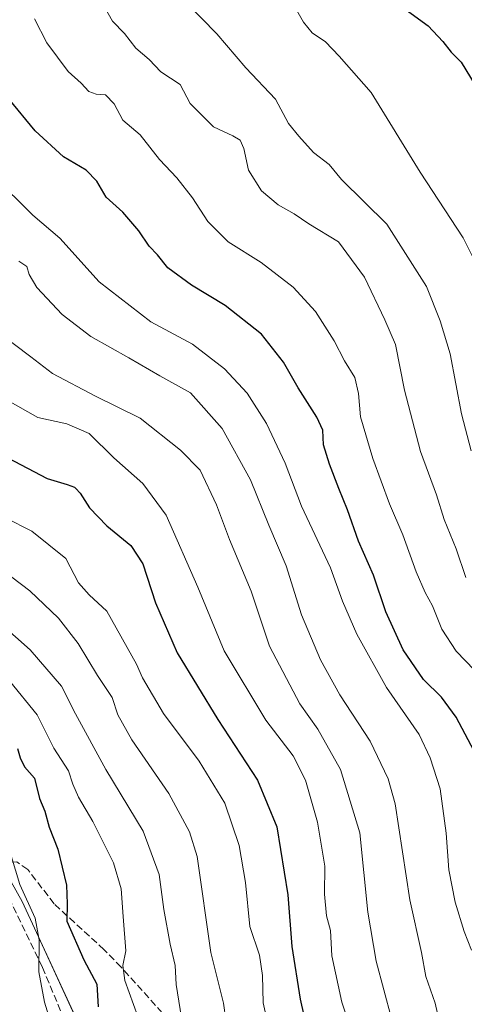
# Model space of a CAD drawing. Units: metres. Extents: x 576877 to 580333, y 4717291 to 4719643.
# Drawn here: x 579934 to 580037, y 4718658 to 4718886 of the extents above; entities that cross this region are included whole.
import ezdxf

# ---------------------------------------------------------------- set-up
doc = ezdxf.new("R2010")
doc.units = ezdxf.units.M
doc.header["$MEASUREMENT"] = 0
doc.linetypes.add('DGN Style 3', pattern=[2.307223458686699, 1.648016756204785, -0.6592067024819142])
for name, color, linetype, lineweight in [('Arbolado forestal CxS', 92, 'Continuous', 0), ('Curva de nivel maestra', 30, 'Continuous', 30), ('Curva de nivel normal', 30, 'Continuous', 0), ('Matorral CxS', 135, 'Continuous', 0), ('Municipio', 91, 'Continuous', 13), ('Municipio CxS', 4, 'Continuous', 0), ('Senda', 7, 'DGN Style 3', 0)]:
    doc.layers.add(name, color=color, linetype=linetype, lineweight=lineweight)

msp = doc.modelspace()

# ---------------------------------------------------------------- linework, layer by layer
at = {"layer": 'Arbolado forestal CxS', "color": 92, "linetype": 'Continuous', "lineweight": 0}
for points in [[(579946.7556999996, 4718656.640699999, 728.6858999999968), (579938.3053000001, 4718675.010500001, 730.335500000001), (579934.9354999998, 4718682.180299999, 730.5163000000031), (579925.3658999996, 4718699.140500001, 731.9633000000031), (579916.1763000004, 4718716.3507, 731.3215000000056), (579910.2562999995, 4718724.6209, 730.1003000000055), (579903.6803000001, 4718733.7205, 728.8537999999971), (579900.8466999996, 4718737.641100001, 728.2456999999995), (579880.3073000005, 4718757.941500001, 725.8108000000066), (579863.3875000002, 4718771.9617, 724.9575000000042), (579851.0780999997, 4718782.392100001, 724.9700000000012), (579836.8781000003, 4718791.132300001, 724.4483999999939), (579816.0683000004, 4718799.4825, 722.6686999999947), (579794.1284999996, 4718805.152899999, 722.9752000000008), (579783.9386999998, 4718809.207900001, 723.1146000000008), (579782.8479000004, 4718825.568299999, 716.8070000000008), (579831.1469000002, 4718889.536699999, 682.3420999999944)], [(579903.6803000001, 4718733.7205, 728.8537999999971), (579910.2562999995, 4718724.6209, 730.1003000000055), (579916.1763000004, 4718716.3507, 731.3215000000056), (579925.3658999996, 4718699.140500001, 731.9633000000031), (579934.9354999998, 4718682.180299999, 730.5163000000031), (579938.3053000001, 4718675.010500001, 730.335500000001), (579946.7556999996, 4718656.640699999, 728.6858999999968)]]:
    msp.add_polyline3d(points, dxfattribs=at)
at = {"layer": 'Curva de nivel maestra', "color": 30, "linetype": 'Continuous', "lineweight": 30, "flags": 128}
for points, elevation in [([(580017.9800000004, 4718892.960100001), (580028.9299999997, 4718884.970100001), (580032.3600000005, 4718881.270099999), (580034.29, 4718878.8301), (580036.5800000001, 4718876.4901), (580039.7999999998, 4718871.210100001)], 650), ([(580039.6200000001, 4718716.940099999), (580035.4600000001, 4718724.850099999), (580032.0599999996, 4718729.450099999), (580027.8300000001, 4718733.550100001), (580023.1200000001, 4718740.420100001), (580019.1600000003, 4718749.200099999), (580016.2999999998, 4718757.7401), (580012.8200000003, 4718765.630100001), (580010.25, 4718772.8301), (580008.2893000003, 4718777.800100001), (580006.0800000001, 4718783.4001), (580004.6799999997, 4718787.9001), (580004.5599999996, 4718791.280099999), (580003.2100000001, 4718794.3201), (579998.8600000005, 4718801.140100001), (579995.4600000001, 4718807.090100001), (579990.3499999996, 4718813.5101), (579981.9699999997, 4718820.210100001), (579974.1900000004, 4718824.9001), (579968.6900000004, 4718828.880100001), (579966.2599999999, 4718831.920100001), (579964.3200000003, 4718833.920100001), (579961.9900000002, 4718837.4901), (579958.2599999999, 4718841.770099999), (579954.4299999997, 4718845.2501), (579952.2800000003, 4718848.9901), (579949.7999999998, 4718851.5001), (579944.5599999996, 4718854.600099999), (579937.9400000004, 4718860.640100001), (579931.8899999997, 4718868.0101)], 675), ([(579931.6200000001, 4718784.9301), (579940.75, 4718780.130100001), (579945.3899999997, 4718778.7601), (579947.0599999996, 4718778.100099999), (579947.3490000004, 4718777.800100001), (579948.3700000001, 4718776.7401), (579950.5599999996, 4718773.3201), (579954.5599999996, 4718769.140100001), (579960.1500000004, 4718764.5801), (579962.8799999999, 4718760.380100001), (579965.79, 4718751.3301), (579970.8399999999, 4718739.7401), (579980.2599999999, 4718724.290100001), (579989.4699999997, 4718710.270099999), (579993.9100000003, 4718699.460100001), (579996.4600000001, 4718683.700099999), (579997.4100000003, 4718671.700099999), (579999.3399999999, 4718659.5801), (580001.54, 4718649.5601)], 700), ([(579933.9000000004, 4718717.620100001), (579934.4699999997, 4718715.390100001), (579935.4900000002, 4718713.370100001), (579937.8399999999, 4718710.690099999), (579938.9600000001, 4718706.030099999), (579940.2400000002, 4718703.040100001), (579941.2000000002, 4718699.370100001), (579943.1900000004, 4718694.2601), (579945.2400000002, 4718685.950099999), (579945.3399999999, 4718681.5801), (579945.3099999996, 4718677.620100001), (579949.2400000002, 4718668.6801), (579952.2800000003, 4718663.040100001), (579952.5199999996, 4718657.770099999)], 725)]:
    msp.add_lwpolyline(points, dxfattribs=dict(at, elevation=elevation))
at = {"layer": 'Curva de nivel normal', "color": 30, "linetype": 'Continuous', "lineweight": 0, "flags": 128}
for points, elevation in [([(579953.5899999999, 4718890.0801), (579955.8799999999, 4718885.9801), (579958.6200000001, 4718883.190099999), (579961.2800000003, 4718879.7301), (579964.3499999996, 4718877.1601), (579967.0899999999, 4718874.300100001), (579971.5599999996, 4718871.3301), (579973.8300000001, 4718866.940099999), (579979.2199999997, 4718861.530099999), (579983.7199999997, 4718859.450099999), (579985.4400000004, 4718858.460100001), (579986.3099999996, 4718856.540100001), (579987.3600000005, 4718851.520099999), (579990.3899999997, 4718846.700099999), (579994.2199999997, 4718843.450099999), (579997.9500000002, 4718841.380100001), (580001.3499999996, 4718839.0701), (580008.2000000002, 4718834.920100001), (580014.2100000001, 4718826.7501), (580018.9400000004, 4718816.880100001), (580021.3700000001, 4718811.110099999), (580023.4500000002, 4718800.550100001), (580027.1900000004, 4718786.360099999), (580030.8600000005, 4718776.340100001), (580032.6600000003, 4718770.610099999), (580035.4000000004, 4718763.790100001), (580037.6900000004, 4718757.1801)], 665), ([(580038.8799999999, 4718786.5001), (580036.7000000002, 4718795.0601), (580034.0599999996, 4718809.020099999), (580031.7599999999, 4718816.630100001), (580028.54, 4718824.540100001), (580019.4000000004, 4718839.0001), (580008.8499999996, 4718849.380100001), (580006.0300000003, 4718852.850099999), (580002.4000000004, 4718855.640100001), (579999.0199999996, 4718859.370100001), (579996.5899999999, 4718862.290100001), (579993.6200000001, 4718867.950099999), (579986.7199999997, 4718875.220100001), (579979.9900000002, 4718883.0701), (579972.8799999999, 4718890.380100001)], 660), ([(579997.9500000002, 4718889.600099999), (580000.1200000001, 4718885.770099999), (580002.0700000003, 4718883.350099999), (580005.1799999997, 4718881.210100001), (580008.3799999999, 4718877.890100001), (580015.7800000003, 4718869.4801), (580027.1299999999, 4718851.0701), (580037.0800000001, 4718835.840100001), (580039.4600000001, 4718831.030099999)], 655), ([(580039.6399999997, 4718735.690099999), (580035.3899999997, 4718740.110099999), (580032.0899999999, 4718745.200099999), (580029.9800000004, 4718750.620100001), (580028.2400000002, 4718753.690099999), (580026.1600000003, 4718758.470100001), (580023.0999999996, 4718767.090100001), (580020.0199999996, 4718774.2401), (580016.0999999996, 4718784.710100001), (580013.3099999996, 4718794.4001), (580012.8200000003, 4718799.790100001), (580011.9400000004, 4718803.470100001), (580009.54, 4718807.360099999), (580007.2100000001, 4718812.030099999), (580002.8399999999, 4718818.8201), (579997.7199999997, 4718824.390100001), (579990.2599999999, 4718830.120100001), (579982.6699999999, 4718834.950099999), (579977.9500000002, 4718839.630100001), (579974.3700000001, 4718845.140100001), (579970.7999999998, 4718849.7501), (579966.7400000002, 4718853.970100001), (579962.29, 4718859.6601), (579958.2300000004, 4718863.100099999), (579956.2400000002, 4718866.9101), (579954.2699999996, 4718868.960100001), (579952.0999999996, 4718869.120100001), (579950.4000000004, 4718869.7601), (579948.6399999997, 4718871.670100001), (579945.6299999999, 4718874.4001), (579940.6600000003, 4718880.9901), (579937.8200000003, 4718886.5601)], 670), ([(580038.9400000004, 4718670.880100001), (580037.2599999999, 4718675.190099999), (580035.1699999999, 4718682.040100001), (580033.7000000002, 4718689.4901), (580033.1200000001, 4718697.9801), (580031.7000000002, 4718708.2601), (580029.3700000001, 4718715.4301), (580026.8300000001, 4718720.8201), (580019.2699999996, 4718731.700099999), (580012.4600000001, 4718744.100099999), (580009.0899999999, 4718751.670100001), (580006.3200000003, 4718759.440099999), (579999.5899999999, 4718773.6801), (579995.8399999999, 4718783.6601), (579991.5300000003, 4718792.8201), (579987.0300000003, 4718799.870100001), (579981.8300000001, 4718805.4801), (579974.3600000005, 4718811.190099999), (579964.7699999996, 4718816.4001), (579952.8099999996, 4718825.690099999), (579943.6399999997, 4718835.780099999), (579937.4199999999, 4718841.0701), (579928.2400000002, 4718850.140100001)], 680), ([(580032.5, 4718650.0601), (580030.5800000001, 4718658.6501), (580028.4400000004, 4718664.8201), (580027.3899999997, 4718670.360099999), (580024.6699999999, 4718682.540100001), (580021.29, 4718704.7401), (580019.6799999997, 4718710.590100001), (580015.54, 4718719.280099999), (580008.5300000003, 4718730.0001), (580004, 4718738.100099999), (579999.6200000001, 4718748.540100001), (579996.0800000001, 4718759.890100001), (579992.0700000003, 4718769.300100001), (579987.7800000003, 4718779.8201), (579981.29, 4718791.6601), (579973.9100000003, 4718799.950099999), (579966.7999999998, 4718803.920100001), (579959.6699999999, 4718808.040100001), (579950.8499999996, 4718812.970100001), (579944.2199999997, 4718818.090100001), (579938.3899999997, 4718824.380100001), (579936.54, 4718827.370100001), (579936.0199999996, 4718829.1801), (579934.2100000001, 4718830.440099999)], 685), ([(580020.4500000002, 4718655.040100001), (580016.9199999999, 4718668.370100001), (580014.9699999997, 4718679.700099999), (580013.1299999999, 4718698.040100001), (580008.6500000004, 4718712.700099999), (580003.4000000004, 4718722.050100001), (579999.2000000002, 4718727.9301), (579992.25, 4718741.3201), (579988, 4718754.040100001), (579982.9400000004, 4718765.9801), (579979.9100000003, 4718774.0101), (579976.2000000002, 4718782.030099999), (579971.6399999997, 4718786.6501), (579962.25, 4718794.0801), (579951.9400000004, 4718799.200099999), (579941.9900000002, 4718804.4001), (579936.9900000002, 4718808.3101), (579929.04, 4718814.2301)], 690), ([(580011.1799999997, 4718652.110099999), (580008.9800000004, 4718658.8201), (580006.6799999997, 4718669.600099999), (580006.3600000005, 4718675.420100001), (580005.4299999997, 4718678.8301), (580004.9600000001, 4718683.840100001), (580005, 4718690.3201), (580003.2999999998, 4718700.5101), (580000.5099999999, 4718710.2401), (579997.7199999997, 4718715.890100001), (579991.3600000005, 4718724.1801), (579981.75, 4718740.2301), (579975.5999999996, 4718754.9801), (579968.2699999996, 4718771.640100001), (579962.9000000004, 4718778.940099999), (579956.1900000004, 4718784.9001), (579950.4500000002, 4718790.530099999), (579945.3300000001, 4718792.780099999), (579938.5700000003, 4718794.200099999), (579931.6200000001, 4718798.1801)], 695), ([(579992.5300000003, 4718650.700099999), (579990.7400000002, 4718658.700099999), (579990.5800000001, 4718665.040100001), (579989.9000000004, 4718669.700099999), (579987.6699999999, 4718676.370100001), (579986.6799999997, 4718686.5601), (579985.1600000003, 4718695.120100001), (579981.8600000005, 4718704.9101), (579975.9100000003, 4718714.620100001), (579967.6600000003, 4718725.700099999), (579962.7999999998, 4718733.9801), (579961.4500000002, 4718737.090100001), (579954.5499999998, 4718749.380100001), (579950.4299999997, 4718753.140100001), (579948.0099999999, 4718755.9901), (579945.0599999996, 4718761.610099999), (579937.2199999997, 4718767.880100001), (579931.1100000005, 4718771.020099999)], 705), ([(579982.0700000003, 4718654.790100001), (579981.5599999996, 4718658.610099999), (579978.6299999999, 4718670.370100001), (579975.4400000004, 4718692.5801), (579973.7300000004, 4718698.3101), (579968.8799999999, 4718707.200099999), (579960.3099999996, 4718719.5701), (579957.1399999997, 4718725.360099999), (579955.8099999996, 4718729.4301), (579952.4299999997, 4718734.4801), (579947.9000000004, 4718741.940099999), (579943.3899999997, 4718747.7601), (579936.7300000004, 4718754.100099999), (579932.5800000001, 4718757.290100001)], 710), ([(579971.8600000005, 4718655.2501), (579970.5800000001, 4718662.9001), (579970.3700000001, 4718667.370100001), (579969.1799999997, 4718672.2401), (579967.7300000004, 4718680.300100001), (579966.6500000004, 4718688.380100001), (579962.9500000002, 4718698.420100001), (579954.3300000001, 4718712.7401), (579947.2999999998, 4718725.5801), (579944.0300000003, 4718732.030099999), (579936.8399999999, 4718740.460100001), (579923.8300000001, 4718751.870100001)], 715), ([(579961.7699999996, 4718655.5601), (579958.75, 4718663.8301), (579958.2400000002, 4718667.3201), (579958.9800000004, 4718670.700099999), (579958.3300000001, 4718678.700099999), (579957.9100000003, 4718685.120100001), (579956.0700000003, 4718691.1501), (579951.3399999999, 4718700.720100001), (579947.9699999997, 4718706.3201), (579946.6500000004, 4718709.360099999), (579945.6500000004, 4718712.4301), (579942.2999999998, 4718717.6801), (579938.4199999999, 4718725.350099999), (579932.0300000003, 4718733.290100001)], 720), ([(579942.3700000001, 4718651.5601), (579940.1600000003, 4718658.870100001), (579938.8300000001, 4718665.880100001), (579938.8899999997, 4718673.270099999), (579937.9299999997, 4718678.3201), (579934.3899999997, 4718686.110099999), (579931.1399999997, 4718696.860099999)], 730)]:
    msp.add_lwpolyline(points, dxfattribs=dict(at, elevation=elevation))
at = {"layer": 'Matorral CxS', "color": 135, "linetype": 'Continuous', "lineweight": 0}
for points in [[(579525.5617000004, 4718788.771500001, 815.1340000000056), (579586.8860999999, 4718724.827500001, 809.5056999999942), (579637.7736999998, 4718703.9465, 803.7819000000018), (579694.9627, 4718683.160499999, 801.5715999999958), (579778.9647000004, 4718648.3739, 800.5485000000045), (579809.7856999999, 4718623.130899999, 802.2770000000019), (579825.2761000004, 4718620.468699999, 800.4639000000025), (579875.0274999999, 4718671.414100001, 764.4532999999938), (579903.6803000001, 4718733.7205, 728.8537999999971), (579910.2562999995, 4718724.6209, 730.1003000000055), (579916.1763000004, 4718716.3507, 731.3215000000056), (579925.3658999996, 4718699.140500001, 731.9633000000031), (579934.9354999998, 4718682.180299999, 730.5163000000031), (579938.3053000001, 4718675.010500001, 730.335500000001), (579946.7556999996, 4718656.640699999, 728.6858999999968), (579947.9895000001, 4718619.626900001, 731.5886000000029), (579947.0537, 4718617.885299999, 732.2032999999938), (579936.6942999996, 4718584.7281, 741.2439000000013), (579913.4101, 4718551.135299999, 758.1494999999995), (579905.3557000002, 4718515.814900001, 759.9983000000066), (579912.3591, 4718468.185900001, 757.092499999999), (579894.1857000003, 4718464.487700001, 765.8588000000018), (579887.4940999999, 4718469.860500001, 768.2627999999969), (579880.9171000002, 4718443.317100001, 771.2146999999969)], [(579903.6803000001, 4718733.7205, 728.8537999999971), (579910.2562999995, 4718724.6209, 730.1003000000055), (579916.1763000004, 4718716.3507, 731.3215000000056), (579925.3658999996, 4718699.140500001, 731.9633000000031), (579934.9354999998, 4718682.180299999, 730.5163000000031), (579938.3053000001, 4718675.010500001, 730.335500000001), (579946.7556999996, 4718656.640699999, 728.6858999999968)]]:
    msp.add_polyline3d(points, dxfattribs=at)
at = {"layer": 'Municipio', "color": 91, "linetype": 'Continuous', "lineweight": 13, "flags": 128}
msp.add_lwpolyline([(579948.0259999997, 4718653.834000002), (579938.2950000013, 4718674.979), (579934.9230000008, 4718682.152000002), (579925.3570000017, 4718699.11), (579916.1710000001, 4718716.327999998), (579910.245000002, 4718724.594000001), (579900.8410000012, 4718737.617000001), (579880.301, 4718757.916), (579863.3810000018, 4718771.935000001), (579851.0730000002, 4718782.362000002), (579836.8710000003, 4718791.103000003), (579816.0550000014, 4718799.459), (579794.1170000007, 4718805.127), (579771.0040000003, 4718814.327000001), (579755.35, 4718823.485), (579733.2650000004, 4718836.958000001)], dxfattribs=at)
msp.add_lwpolyline([(579948.0259999997, 4718653.834000002), (579938.2950000013, 4718674.979), (579934.9230000008, 4718682.152000002), (579925.3570000017, 4718699.11), (579916.1710000001, 4718716.327999998), (579910.245000002, 4718724.594000001), (579900.8410000012, 4718737.617000001), (579880.301, 4718757.916), (579863.3810000018, 4718771.935000001), (579851.0730000002, 4718782.362000002), (579836.8710000003, 4718791.103000003), (579816.0550000014, 4718799.459), (579794.1170000007, 4718805.127), (579771.0040000003, 4718814.327000001), (579755.35, 4718823.485), (579733.2650000004, 4718836.958000001)], dxfattribs=at)
at = {"layer": 'Municipio CxS', "color": 4, "linetype": 'Continuous', "lineweight": 0, "flags": 128}
for points in [[(579733.2649999998, 4718836.958000001), (579755.3499999995, 4718823.484999999), (579771.0039999997, 4718814.327), (579794.1170000001, 4718805.126999999), (579816.0549999987, 4718799.459000001), (579836.8709999997, 4718791.103000001), (579851.0729999996, 4718782.362000001), (579863.3809999991, 4718771.935), (579880.3009999993, 4718757.915999999), (579900.8410000006, 4718737.617000001), (579910.2449999992, 4718724.594), (579916.1709999995, 4718716.327999999), (579925.3569999988, 4718699.109999999), (579934.9230000002, 4718682.152000001), (579938.2950000007, 4718674.978999999), (579948.0259999991, 4718653.834000001)], [(579948.0259999991, 4718653.834000001), (579938.2950000007, 4718674.978999999), (579934.9230000002, 4718682.152000001), (579925.3569999988, 4718699.109999999), (579916.1709999995, 4718716.327999999), (579910.2449999992, 4718724.594), (579900.8410000006, 4718737.617000001), (579880.3009999993, 4718757.915999999), (579863.3809999991, 4718771.935), (579851.0729999996, 4718782.362000001), (579836.8709999997, 4718791.103000001), (579816.0549999987, 4718799.459000001), (579794.1170000001, 4718805.126999999), (579771.0039999997, 4718814.327), (579755.3499999995, 4718823.484999999), (579733.2649999998, 4718836.958000001)]]:
    msp.add_lwpolyline(points, dxfattribs=at)
at = {"layer": 'Senda', "color": 7, "linetype": 'DGN Style 3', "lineweight": 0}
for points in [[(580148.3701, 4718459.8301, 651.9073000000062), (580145.0500999996, 4718463.4301, 653.1404999999941), (580135.0100999996, 4718474.440099999, 657.7718000000023), (580119.3000999996, 4718490.7401, 658.6037999999971), (580105.0701000001, 4718506.520099999, 667.7958000000071), (580096.6101000002, 4718518.090100001, 670.1759000000021), (580093.3300999999, 4718521.600099999, 672.633799999996), (580066.3501000004, 4718545.440099999, 677.3845000000001), (580063.0800999999, 4718549.0701, 677.9532000000036), (580056.2401000002, 4718558.540100001, 680.9649000000063), (580033.6601, 4718583.4801, 691.1021999999939), (580020.9301000005, 4718597.890100001, 698.9582999999984), (579987.0601000004, 4718634.540100001, 710.892200000002), (579970.4301000005, 4718652.950099999, 717.9189000000042), (579957.8701, 4718666.970100001, 722.7839999999997), (579953.9101, 4718670.9901, 724.3365000000049), (579942.3400999998, 4718681.610099999, 728.9992000000058), (579936.2600999996, 4718689.590100001, 730.6880999999995), (579933.7100999998, 4718691.3101, 732.0864000000003), (579929.6901000004, 4718691.2401, 732.5170999999973), (579927.8800999997, 4718691.300100001, 732.6640000000043)], [(579927.8800999997, 4718691.300100001, 732.6640000000043), (579939.6601, 4718666.890100001, 731.5298999999941), (579944.4301000005, 4718655.4901, 730.8035999999993), (579945.9700999996, 4718650.7601, 730.0366000000067), (579949.6201, 4718636.280099999, 729.1074999999983), (579957.8601000002, 4718613.890100001, 727.0204999999987), (579966.2600999996, 4718590.5801, 725.6193000000059), (579970.1901000004, 4718577.700099999, 726.5733999999939), (579972.6001000004, 4718568.0101, 723.7274999999936), (579973.6801000005, 4718562.670100001, 724.1970000000001), (579975.1101000002, 4718550.4301, 727.4005999999936), (579977.7500999998, 4718540.8201, 720.1199999999953), (579978.5701000001, 4718537.0101, 719.738599999997), (579979.2301000003, 4718532.050100001, 719.7079999999987), (579980.0401, 4718522.0801, 719.7994999999937), (579981.0000999998, 4718492.190099999, 723.0397999999988), (579981.6601, 4718477.920100001, 721.9848999999958), (579982.5301000001, 4718473.020099999, 721.8567999999942), (579984.4600999998, 4718467.9101, 723.160799999998), (579986.8300999999, 4718463.460100001, 722.7200000000012), (579989.6001000004, 4718459.3201, 722.4902000000002)]]:
    msp.add_polyline3d(points, dxfattribs=at)

doc.saveas('drawing.dxf')
